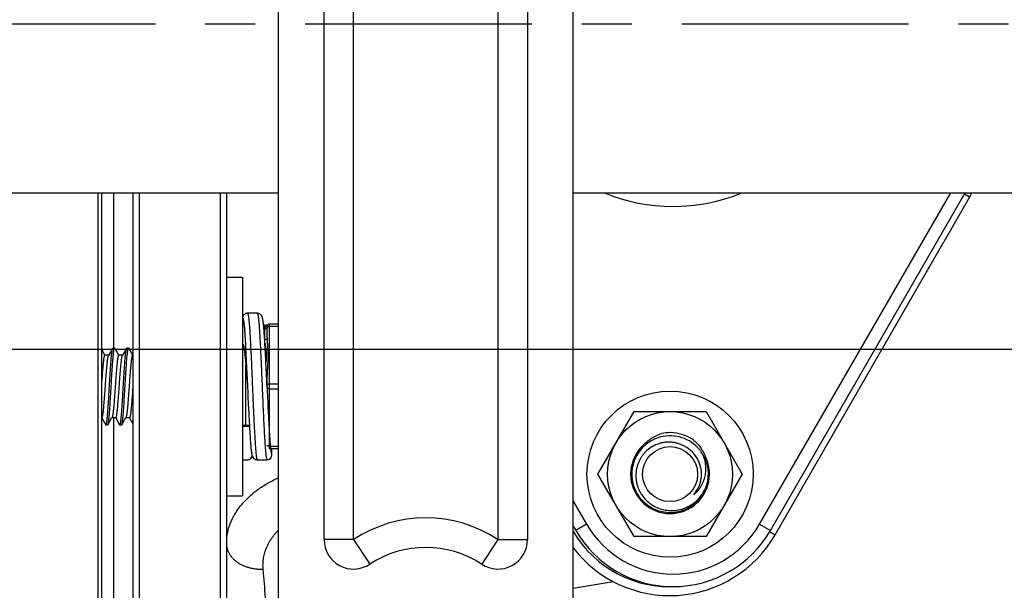
# Model space of a CAD drawing. Units: inches. Extents: x 0.5 to 21.5, y 0.5 to 16.5.
# Drawn here: x 8.2 to 10.2, y 3.5 to 4.7 of the extents above; entities that cross this region are included whole.
import ezdxf

# ---------------------------------------------------------------- set-up
doc = ezdxf.new("R2010")
doc.units = ezdxf.units.IN
doc.header["$LTSCALE"] = 1.21
doc.header["$MEASUREMENT"] = 0
doc.linetypes.add('CENTER', pattern=[0.6, 0.375, -0.075, 0.075, -0.075])
doc.layers.get('0').update_dxf_attribs({"linetype": 'CONTINUOUS'})
doc.layers.add('02___PRT_ALL_AXES', color=7, linetype='CONTINUOUS')
doc.layers.add('DEFAULT_1', color=7, linetype='CENTER')
doc.styles.get("Standard").update_dxf_attribs({"font": 'trium.ttf'})
doc.dimstyles.new('DIMSTYLE_1', dxfattribs={"dimtxt": 0.22, "dimasz": 0.1875, "dimexe": 0.0625, "dimexo": 0.0625, "dimgap": 0.11, "dimtad": 0, "dimtih": 1, "dimtoh": 1, "dimdec": 1, "dimlfac": 2, "dimzin": 0, "dimdsep": 46, "dimtxsty": 'STANDARD', "dimblk": '_FILLED', "dimblk1": '_FILLED', "dimblk2": '_FILLED', "dimcen": 0.09, "dimadec": 0, "dimazin": 0, "dimtp": 0.005, "dimtm": 0.005, "dimtfac": 1, "dimtdec": 1, "dimtofl": 0, "dimtmove": 0, "dimatfit": 3, "dimldrblk": '_FILLED', "dimfxl": 1, "dimtolj": 1, "dimtzin": 0, "dimarcsym": 0})

# ---------------------------------------------------------------- blocks, each defined once
blk = doc.blocks.new('_FILLED')
at = {"color": 0, "linetype": 'BYBLOCK'}
blk.add_solid([(0, 0), (-1, 0.167), (-1, -0.167)], dxfattribs=at)
blk = doc.blocks.new('*D7')
at = {"color": 2, "linetype": 'CONTINUOUS'}
for p, q in [((7.4827, 6.3168), (11.5702, 6.3168)), ((11.5077, 6.3168), (11.5077, 5.7013)), ((11.5077, 4.6458), (11.5077, 5.2613)), ((10.7871, 4.6458), (11.5702, 4.6458))]:
    blk.add_line(p, q, dxfattribs=at)
at = {"color": 2, "linetype": 'CONTINUOUS', "xscale": 0.1875, "yscale": 0.1875, "zscale": 0.1875}
for p, rotation in [((11.5077, 6.3168), 90), ((11.5077, 4.6458), 270)]:
    blk.add_blockref('_FILLED', p, dxfattribs=dict(at, rotation=rotation))
at = {"color": 2, "linetype": 'CONTINUOUS', "insert": (11.5077, 5.5913), "char_height": 0.22, "width": 0.427778, "attachment_point": 2, "line_spacing_factor": 0.9}
blk.add_mtext('3.3', dxfattribs=at)
blk = doc.blocks.new('*D8')
at = {"color": 2, "linetype": 'CONTINUOUS'}
for p, q in [((10.7871, 4.6458), (11.5702, 4.6458)), ((11.5077, 4.6458), (11.5077, 4.3208)), ((11.5077, 3.9958), (11.5077, 4.3208)), ((11.5077, 4.3208), (11.5077, 3.7971)), ((7.5244, 3.9958), (11.5702, 3.9958))]:
    blk.add_line(p, q, dxfattribs=at)
at = {"color": 2, "linetype": 'CONTINUOUS', "xscale": 0.1875, "yscale": 0.1875, "zscale": 0.1875}
for p, rotation in [((11.5077, 4.6458), 90), ((11.5077, 3.9958), 270)]:
    blk.add_blockref('_FILLED', p, dxfattribs=dict(at, rotation=rotation))
at = {"color": 2, "linetype": 'CONTINUOUS', "insert": (11.5077, 3.6871), "char_height": 0.22, "width": 0.427778, "attachment_point": 2, "line_spacing_factor": 0.9}
blk.add_mtext('1.3', dxfattribs=at)
blk = doc.blocks.new('*D10')
at = {"color": 2, "linetype": 'CONTINUOUS'}
for p, q in [((10.7871, 4.6458), (12.2268, 4.6458)), ((12.1643, 4.6458), (12.1643, 3.6335)), ((12.1643, 2.1812), (12.1643, 3.1935)), ((7.8851, 2.1812), (12.2268, 2.1812))]:
    blk.add_line(p, q, dxfattribs=at)
at = {"color": 2, "linetype": 'CONTINUOUS', "xscale": 0.1875, "yscale": 0.1875, "zscale": 0.1875}
for p, rotation in [((12.1643, 4.6458), 90), ((12.1643, 2.1812), 270)]:
    blk.add_blockref('_FILLED', p, dxfattribs=dict(at, rotation=rotation))
at = {"color": 2, "linetype": 'CONTINUOUS', "insert": (12.1643, 3.5235), "char_height": 0.22, "width": 0.427778, "attachment_point": 2, "line_spacing_factor": 0.9}
blk.add_mtext('4.9', dxfattribs=at)

msp = doc.modelspace()

# ---------------------------------------------------------------- linework, layer by layer
at = {"color": 7, "linetype": 'CONTINUOUS'}
for p, q in [((8.7093, 6.1006), (8.7093, 3.191)), ((9.2999, 3.191), (9.2999, 6.1006)), ((8.8012, 3.615), (8.8012, 5.6766)), ((8.8602, 3.615), (8.8602, 5.6766)), ((9.149, 5.6766), (9.149, 3.615)), ((9.208, 5.6766), (9.208, 3.615)), ((5.5999, 4.3083), (8.7093, 4.3083)), ((8.3486, 2.549), (8.3486, 4.3083)), ((8.3561, 2.5565), (8.3561, 4.3083)), ((8.3803, 3.9978), (8.3803, 4.3083)), ((8.4186, 4.3083), (8.4186, 2.5613)), ((8.4309, 4.3083), (8.4309, 2.5488)), ((8.5934, 4.3083), (8.5934, 3.279)), ((8.6061, 4.3083), (8.6061, 3.9468)), ((9.2999, 4.3083), (9.4996, 4.3083)), ((9.4996, 4.3083), (9.4996, 4.3083)), ((9.4996, 4.3083), (10.4894, 4.3083)), ((9.6728, 3.6458), (10.0553, 4.3083)), ((9.6945, 3.6333), (10.0842, 4.3083)), ((10.0929, 4.2998), (10.0414, 4.2105)), ((10.0929, 4.2998), (10.0827, 4.3057)), ((9.7037, 3.6245), (10.0414, 4.2105)), ((8.6673, 4.0676), (8.6479, 4.0676)), ((8.6798, 4.0452), (8.6797, 4.0467)), ((8.68, 4.0435), (8.6798, 4.0452)), ((8.6802, 4.0417), (8.68, 4.0435)), ((8.6804, 4.0398), (8.6802, 4.0417)), ((8.6821, 4.0436), (8.6855, 4.0436)), ((8.6821, 4.0436), (8.6821, 4.016)), ((8.6871, 4.0184), (8.6871, 4.0411)), ((8.7093, 4.0461), (8.6921, 4.0461)), ((8.6921, 3.7961), (8.6921, 4.0461)), ((8.7093, 4.0411), (8.6921, 4.0411)), ((8.6805, 4.0378), (8.6804, 4.0398)), ((8.6807, 4.0357), (8.6805, 4.0378)), ((8.6809, 4.0335), (8.6807, 4.0357)), ((8.6811, 4.0311), (8.6809, 4.0335)), ((8.6813, 4.0286), (8.6811, 4.0311)), ((8.6814, 4.026), (8.6813, 4.0286)), ((8.6816, 4.0232), (8.6814, 4.026)), ((8.6818, 4.0204), (8.6816, 4.0232)), ((8.682, 4.0174), (8.6818, 4.0204)), ((8.6871, 4.0389), (8.6871, 4.0386)), ((8.6397, 4.0033), (8.64, 4.002)), ((8.6822, 4.0143), (8.682, 4.0174)), ((8.6824, 4.011), (8.6822, 4.0143)), ((8.6826, 4.0076), (8.6824, 4.011)), ((8.6828, 4.0041), (8.6826, 4.0076)), ((8.683, 4.0005), (8.6828, 4.0041)), ((8.6833, 3.9948), (8.683, 4.0005)), ((8.3624, 3.984), (8.3561, 3.9948)), ((8.37, 3.9838), (8.3622, 3.9838)), ((8.378, 3.9975), (8.3698, 3.9834)), ((8.378, 3.9975), (8.3784, 3.9978)), ((8.3819, 3.9978), (8.3784, 3.9978)), ((8.3819, 3.9978), (8.3823, 3.9975)), ((8.3902, 3.984), (8.3823, 3.9975)), ((8.3978, 3.9838), (8.39, 3.9838)), ((8.4058, 3.9975), (8.3976, 3.9834)), ((8.4058, 3.9975), (8.4062, 3.9978)), ((8.4097, 3.9978), (8.4062, 3.9978)), ((8.4097, 3.9978), (8.4101, 3.9975)), ((8.418, 3.984), (8.4101, 3.9975)), ((8.4186, 3.9838), (8.4178, 3.9838)), ((8.6405, 3.9992), (8.6381, 3.9992)), ((8.6441, 3.9992), (8.6478, 3.9212)), ((8.6836, 3.9889), (8.6833, 3.9948)), ((8.684, 3.9827), (8.6836, 3.9889)), ((8.6843, 3.9762), (8.684, 3.9827)), ((8.6431, 3.9802), (8.6433, 3.9777)), ((8.6433, 3.9777), (8.6436, 3.9751)), ((8.6436, 3.9751), (8.6438, 3.9724)), ((8.6438, 3.9724), (8.6441, 3.9696)), ((8.6441, 3.9696), (8.6443, 3.9667)), ((8.6443, 3.9667), (8.6446, 3.9637)), ((8.6446, 3.9637), (8.6448, 3.9605)), ((8.6446, 3.843), (8.6446, 3.9635)), ((8.6847, 3.9672), (8.6843, 3.9762)), ((8.6852, 3.9578), (8.6847, 3.9672)), ((8.6448, 3.9605), (8.6451, 3.9573)), ((8.6451, 3.9573), (8.6454, 3.9539)), ((8.6454, 3.9539), (8.6457, 3.9505)), ((8.6457, 3.9505), (8.6459, 3.9469)), ((8.6459, 3.9469), (8.6462, 3.9433)), ((8.6462, 3.9433), (8.6466, 3.9376)), ((8.6859, 3.943), (8.6852, 3.9578)), ((8.6862, 3.9353), (8.6859, 3.943)), ((8.6871, 3.9186), (8.6871, 3.9438)), ((8.6466, 3.9376), (8.6471, 3.9318)), ((8.647, 3.9323), (8.6471, 3.9311)), ((8.6471, 3.9318), (8.6475, 3.9258)), ((8.6471, 3.9311), (8.6473, 3.9286)), ((8.6473, 3.9286), (8.6475, 3.9255)), ((8.6475, 3.9258), (8.6478, 3.9218)), ((8.6475, 3.9255), (8.6476, 3.9247)), ((8.6476, 3.9247), (8.6478, 3.9212)), ((8.6478, 3.9218), (8.6478, 3.9212)), ((8.677, 3.9226), (8.6771, 3.9211)), ((8.6869, 3.9211), (8.6867, 3.9247)), ((8.7093, 3.9261), (8.6921, 3.9261)), ((8.6484, 3.908), (8.6487, 3.9025)), ((8.6869, 3.9211), (8.6869, 3.9201)), ((8.6869, 3.9201), (8.687, 3.9186)), ((8.687, 3.9186), (8.6871, 3.9156)), ((8.6871, 3.9156), (8.6879, 3.8984)), ((8.7093, 3.9161), (8.6921, 3.9161)), ((8.6494, 3.8864), (8.6499, 3.8763)), ((8.6879, 3.8984), (8.6882, 3.8907)), ((8.6499, 3.8763), (8.6503, 3.869)), ((8.6503, 3.869), (8.6506, 3.862)), ((8.3564, 3.8583), (8.3561, 3.8583)), ((8.3562, 3.8582), (8.3641, 3.8447)), ((8.3641, 3.8447), (8.3645, 3.8443)), ((8.3645, 3.8443), (8.368, 3.8443)), ((8.368, 3.8443), (8.3684, 3.8447)), ((8.3684, 3.8447), (8.3766, 3.8588)), ((8.3684, 3.8447), (8.3687, 3.8452)), ((8.3842, 3.8583), (8.3764, 3.8583)), ((8.3803, 2.9729), (8.3803, 3.8583)), ((8.384, 3.8582), (8.3919, 3.8447)), ((8.3919, 3.8447), (8.3923, 3.8443)), ((8.3923, 3.8443), (8.3958, 3.8443)), ((8.3958, 3.8443), (8.3962, 3.8447)), ((8.3962, 3.8447), (8.4044, 3.8588)), ((8.412, 3.8583), (8.4042, 3.8583)), ((8.4118, 3.8582), (8.4186, 3.8465)), ((8.6446, 3.843), (8.6381, 3.843)), ((8.6516, 3.8428), (8.6446, 3.843)), ((8.6506, 3.862), (8.651, 3.8553)), ((8.651, 3.8553), (8.6513, 3.849)), ((8.6513, 3.849), (8.6515, 3.8449)), ((8.6515, 3.8449), (8.6518, 3.8391)), ((8.6517, 3.8411), (8.6381, 3.8411)), ((8.6518, 3.8391), (8.652, 3.8354)), ((8.652, 3.8354), (8.6523, 3.8319)), ((8.6523, 3.8319), (8.6525, 3.8285)), ((8.6525, 3.8285), (8.6527, 3.8252)), ((8.6527, 3.8252), (8.6529, 3.8222)), ((8.6529, 3.8222), (8.6531, 3.8192)), ((8.6531, 3.8192), (8.6532, 3.8164)), ((8.6532, 3.8164), (8.6534, 3.8138)), ((8.6534, 3.8138), (8.6536, 3.8113)), ((8.6536, 3.8113), (8.6538, 3.8089)), ((8.6538, 3.8089), (8.654, 3.8066)), ((8.654, 3.8066), (8.6542, 3.8045)), ((8.6542, 3.8045), (8.6543, 3.8025)), ((9.4414, 3.802), (9.4399, 3.8036)), ((8.6543, 3.8025), (8.6545, 3.8007)), ((8.6545, 3.8007), (8.6547, 3.7989)), ((8.6547, 3.7989), (8.6548, 3.7972)), ((8.6548, 3.7972), (8.655, 3.7957)), ((8.6832, 3.7996), (8.6833, 3.7981)), ((8.6842, 3.7875), (8.6844, 3.786)), ((8.6846, 3.7841), (8.6847, 3.783)), ((8.7093, 3.8011), (8.6921, 3.8011)), ((8.7093, 3.7961), (8.6921, 3.7961)), ((8.6942, 3.7944), (8.6943, 3.7933)), ((8.6943, 3.7933), (8.6945, 3.7923)), ((8.6945, 3.7923), (8.6946, 3.7914)), ((8.6946, 3.7914), (8.6947, 3.7906)), ((8.6966, 3.7843), (8.6966, 3.7961)), ((8.6381, 3.7746), (8.6479, 3.7746)), ((8.6673, 3.7746), (8.6868, 3.7746)), ((8.6847, 3.783), (8.6848, 3.7821)), ((8.6848, 3.7821), (8.685, 3.7812)), ((8.685, 3.7812), (8.6851, 3.7805)), ((8.6061, 3.7492), (8.6061, 3.2872)), ((9.2999, 3.6917), (9.3264, 3.6458)), ((9.3264, 3.6458), (9.3047, 3.6333)), ((9.6728, 3.6458), (9.6945, 3.6333)), ((9.2999, 3.6417), (9.3047, 3.6333)), ((9.6929, 3.6308), (9.7037, 3.6245)), ((8.8602, 3.615), (8.8012, 3.615)), ((8.8602, 3.615), (8.8927, 3.5657)), ((9.149, 3.615), (9.1165, 3.5657)), ((9.149, 3.615), (9.208, 3.615)), ((9.2999, 3.518), (9.3794, 3.531))]:
    msp.add_line(p, q, dxfattribs=at)
for points in [[(8.6479, 4.0676), (8.6476, 4.0676), (8.6467, 4.0675), (8.6457, 4.0674), (8.6448, 4.0671), (8.6439, 4.0668), (8.643, 4.0664), (8.6422, 4.0659), (8.6415, 4.0653), (8.6409, 4.0648), (8.6403, 4.0642), (8.6398, 4.0636), (8.6394, 4.063), (8.6391, 4.0625), (8.6388, 4.062), (8.6385, 4.0615), (8.6383, 4.0611), (8.6381, 4.0607), (8.6381, 4.0606)], [(8.6797, 4.0467), (8.6796, 4.0475), (8.6795, 4.0482), (8.6794, 4.0489), (8.6793, 4.0496), (8.6793, 4.0502), (8.6792, 4.0508), (8.6791, 4.0515), (8.679, 4.052), (8.6789, 4.0526), (8.6788, 4.0532), (8.6788, 4.0537), (8.6787, 4.0542), (8.6786, 4.0547), (8.6785, 4.0552), (8.6784, 4.0556), (8.6783, 4.0561), (8.6783, 4.0565), (8.6782, 4.0569), (8.6781, 4.0574), (8.678, 4.0578), (8.6779, 4.0582), (8.6778, 4.0586), (8.6777, 4.059), (8.6775, 4.0594), (8.6774, 4.0598), (8.6773, 4.0602), (8.6771, 4.0606), (8.6769, 4.061), (8.6767, 4.0615), (8.6765, 4.0619), (8.6762, 4.0624), (8.6758, 4.063), (8.6754, 4.0635), (8.675, 4.0641), (8.6744, 4.0647), (8.6738, 4.0653), (8.673, 4.0658), (8.6722, 4.0663), (8.6714, 4.0667), (8.6705, 4.0671), (8.6695, 4.0673), (8.6686, 4.0675), (8.6676, 4.0676), (8.6673, 4.0676)], [(8.6395, 4.0029), (8.6395, 4.0029), (8.6396, 4.0028), (8.6396, 4.0027), (8.6397, 4.0026), (8.6397, 4.0024), (8.6398, 4.0022), (8.6399, 4.0019), (8.6399, 4.0017), (8.64, 4.0013), (8.6401, 4.001), (8.6402, 4.0006), (8.6403, 4.0001), (8.6404, 3.9997), (8.6405, 3.9992), (8.6406, 3.9987), (8.6407, 3.9981), (8.6408, 3.9975), (8.6409, 3.9969), (8.6411, 3.9962), (8.6412, 3.9955), (8.6413, 3.9948), (8.6414, 3.9941), (8.6415, 3.9933), (8.6416, 3.9925), (8.6417, 3.9916), (8.6418, 3.9907), (8.642, 3.9898), (8.6421, 3.9889), (8.6422, 3.9879), (8.6423, 3.9869), (8.6424, 3.9858), (8.6426, 3.9848), (8.6427, 3.9837), (8.6428, 3.9825), (8.6429, 3.9814), (8.6431, 3.9802)], [(8.6867, 3.9247), (8.6866, 3.9274), (8.6864, 3.93), (8.6862, 3.9353)], [(8.6478, 3.9212), (8.6479, 3.9194), (8.6481, 3.9165), (8.6482, 3.9137), (8.6484, 3.908)], [(8.6487, 3.9025), (8.6488, 3.8997), (8.6494, 3.8864)], [(8.6882, 3.8907), (8.6885, 3.8848), (8.6888, 3.8789), (8.6891, 3.8733), (8.6893, 3.868), (8.6896, 3.863), (8.6898, 3.8583), (8.69, 3.8538), (8.6903, 3.8497), (8.6905, 3.8458), (8.6907, 3.8422)], [(8.6907, 3.8422), (8.6909, 3.8387), (8.691, 3.8355), (8.6912, 3.8325), (8.6914, 3.8297), (8.6916, 3.827), (8.6917, 3.8245), (8.6919, 3.8221), (8.692, 3.8199), (8.6922, 3.8178), (8.6923, 3.8159), (8.6924, 3.814), (8.6926, 3.8123), (8.6927, 3.8107), (8.6928, 3.8091), (8.6929, 3.8077), (8.693, 3.8063), (8.6931, 3.8051), (8.6932, 3.8039), (8.6933, 3.8027), (8.6934, 3.8017), (8.6935, 3.8006), (8.6936, 3.7997), (8.6937, 3.7988), (8.6938, 3.798), (8.694, 3.7964)], [(8.655, 3.7957), (8.6551, 3.7949), (8.6552, 3.7935)], [(8.6552, 3.7935), (8.6553, 3.7929), (8.6554, 3.7922), (8.6555, 3.7916), (8.6556, 3.791), (8.6557, 3.7904), (8.6557, 3.7898), (8.6558, 3.7893), (8.6559, 3.7888), (8.656, 3.7882), (8.6561, 3.7877), (8.6561, 3.7873), (8.6562, 3.7868), (8.6563, 3.7864), (8.6564, 3.7859), (8.6565, 3.7855), (8.6566, 3.7851), (8.6567, 3.7847), (8.6568, 3.7843), (8.6569, 3.7839), (8.657, 3.7835)], [(8.6833, 3.7981), (8.6834, 3.7968), (8.6835, 3.7955), (8.6836, 3.7943), (8.6837, 3.7931), (8.6838, 3.792), (8.6839, 3.791), (8.684, 3.7901), (8.684, 3.7891), (8.6842, 3.7875)], [(8.6844, 3.786), (8.6844, 3.7854), (8.6846, 3.7841)], [(8.694, 3.7964), (8.694, 3.7957), (8.6942, 3.7944)], [(8.6947, 3.7906), (8.6948, 3.7902), (8.6948, 3.7899), (8.6949, 3.7895), (8.6949, 3.7892), (8.695, 3.789), (8.695, 3.7887), (8.6951, 3.7884), (8.6951, 3.7882), (8.6952, 3.7879), (8.6952, 3.7877), (8.6953, 3.7875), (8.6953, 3.7873), (8.6953, 3.7872), (8.6954, 3.787), (8.6954, 3.7868), (8.6955, 3.7867), (8.6955, 3.7865), (8.6955, 3.7864), (8.6956, 3.7863), (8.6956, 3.7861), (8.6956, 3.786), (8.6957, 3.7859), (8.6957, 3.7858), (8.6957, 3.7857), (8.6957, 3.7856), (8.6958, 3.7856), (8.6958, 3.7855), (8.6958, 3.7854), (8.6959, 3.7853), (8.6959, 3.7853), (8.6959, 3.7852), (8.6959, 3.7851), (8.696, 3.7851), (8.696, 3.785), (8.696, 3.785), (8.696, 3.7849), (8.696, 3.7849), (8.6961, 3.7848), (8.6961, 3.7848), (8.6961, 3.7848), (8.6961, 3.7847), (8.6961, 3.7847), (8.6962, 3.7847), (8.6962, 3.7847), (8.6962, 3.7846), (8.6962, 3.7846), (8.6962, 3.7846), (8.6962, 3.7846), (8.6963, 3.7845), (8.6963, 3.7845), (8.6963, 3.7845), (8.6963, 3.7845), (8.6963, 3.7845), (8.6963, 3.7845), (8.6963, 3.7844), (8.6964, 3.7844), (8.6964, 3.7844), (8.6964, 3.7844), (8.6964, 3.7844), (8.6964, 3.7844), (8.6964, 3.7844), (8.6964, 3.7844), (8.6964, 3.7844), (8.6965, 3.7844), (8.6965, 3.7844), (8.6965, 3.7844), (8.6965, 3.7844), (8.6965, 3.7844), (8.6965, 3.7844), (8.6965, 3.7844), (8.6965, 3.7843), (8.6965, 3.7843), (8.6965, 3.7843), (8.6965, 3.7843), (8.6965, 3.7843), (8.6966, 3.7843), (8.6966, 3.7843), (8.6966, 3.7843), (8.6966, 3.7843), (8.6966, 3.7843), (8.6966, 3.7843), (8.6966, 3.7843), (8.6966, 3.7843)], [(8.6479, 3.7746), (8.6481, 3.7746), (8.6491, 3.7747), (8.65, 3.7748), (8.651, 3.7751), (8.6519, 3.7754), (8.6527, 3.7759), (8.6535, 3.7764), (8.6543, 3.7769), (8.6549, 3.7775), (8.6555, 3.7781), (8.6559, 3.7786), (8.6564, 3.7792), (8.6567, 3.7797), (8.657, 3.7802), (8.6572, 3.7807), (8.6574, 3.7812), (8.6576, 3.7816), (8.6576, 3.7816)], [(8.657, 3.7835), (8.6571, 3.7831), (8.6572, 3.7827), (8.6573, 3.7823), (8.6575, 3.7819), (8.6576, 3.7815), (8.6578, 3.7811), (8.658, 3.7807), (8.6583, 3.7802), (8.6585, 3.7797), (8.6589, 3.7791), (8.6593, 3.7786), (8.6598, 3.778), (8.6603, 3.7774), (8.661, 3.7769), (8.6617, 3.7763), (8.6625, 3.7758), (8.6634, 3.7754), (8.6643, 3.7751), (8.6652, 3.7748), (8.6662, 3.7747), (8.6671, 3.7746), (8.6673, 3.7746)], [(8.6851, 3.7805), (8.6851, 3.7801), (8.6852, 3.7798), (8.6852, 3.7795), (8.6853, 3.7792), (8.6853, 3.7789), (8.6854, 3.7786), (8.6854, 3.7784), (8.6855, 3.7782), (8.6855, 3.7779), (8.6855, 3.7777), (8.6856, 3.7775), (8.6856, 3.7774), (8.6857, 3.7772), (8.6857, 3.777), (8.6857, 3.7769), (8.6858, 3.7767), (8.6858, 3.7766), (8.6858, 3.7765), (8.6859, 3.7764), (8.6859, 3.7762), (8.6859, 3.7761), (8.686, 3.776), (8.686, 3.7759), (8.686, 3.7758), (8.6861, 3.7758), (8.6861, 3.7757), (8.6861, 3.7756), (8.6861, 3.7755), (8.6862, 3.7755), (8.6862, 3.7754), (8.6862, 3.7753), (8.6862, 3.7753), (8.6863, 3.7752), (8.6863, 3.7752), (8.6863, 3.7751), (8.6863, 3.7751), (8.6863, 3.7751), (8.6864, 3.775), (8.6864, 3.775), (8.6864, 3.775), (8.6864, 3.7749), (8.6864, 3.7749), (8.6865, 3.7749), (8.6865, 3.7748), (8.6865, 3.7748), (8.6865, 3.7748), (8.6865, 3.7748), (8.6865, 3.7748), (8.6865, 3.7747), (8.6866, 3.7747), (8.6866, 3.7747), (8.6866, 3.7747), (8.6866, 3.7747), (8.6866, 3.7747), (8.6866, 3.7747), (8.6866, 3.7747), (8.6867, 3.7747), (8.6867, 3.7746), (8.6867, 3.7746), (8.6867, 3.7746), (8.6867, 3.7746), (8.6867, 3.7746), (8.6867, 3.7746), (8.6867, 3.7746), (8.6867, 3.7746), (8.6867, 3.7746), (8.6868, 3.7746), (8.6868, 3.7746), (8.6868, 3.7746), (8.6868, 3.7746), (8.6868, 3.7746), (8.6868, 3.7746), (8.6868, 3.7746), (8.6868, 3.7746), (8.6868, 3.7746), (8.6868, 3.7746), (8.6868, 3.7746), (8.6868, 3.7746)]]:
    msp.add_lwpolyline(points, dxfattribs=at)
msp.add_circle((9.4936, 3.7458), 0.055, dxfattribs=at)
for centre, radius, start, end in [((9.4996, 4.6458), 0.3645, 247.8629, 292.1371), ((9.4923, 4.6458), 0.6931, 330.0513, 330.8613), ((8.6821, 4.0386), 0.005, 90, 114.3471), ((8.6855, 4.0486), 0.005, 270, 311.2743), ((8.6826, 4.0411), 0.00452, 328.3883, 351.9728), ((8.6921, 4.0411), 0.005, 90, 180), ((8.6827, 4.0411), 0.00442, 351.9758, 359.9623), ((9.4936, 3.7458), 0.083, 89.2985, 101.8011), ((9.4936, 3.7458), 0.083, 89.0062, 89.2291), ((9.4936, 3.7458), 0.083, 57.3766, 89.0058), ((9.4936, 3.7458), 0.0789, 132.8789, 25.725), ((9.4936, 3.7458), 0.0767, 39.3813, 169.4057), ((9.4937, 3.746), 0.0828, 56.802, 57.3778), ((9.4878, 3.7507), 0.0824, 51.359, 51.5377), ((9.4937, 3.746), 0.0828, 55.7279, 56.8017), ((8.6868, 3.7843), 0.00976, 269.9714, 359.9677), ((9.4936, 3.7458), 0.0628, 318.9874, 64.3223), ((9.4936, 3.7458), 0.0768, 37.467, 39.3881), ((9.4938, 3.746), 0.0765, 35.6125, 37.4671), ((9.4936, 3.7458), 0.0767, 350.2879, 35.6116), ((8.6478, 3.7843), 0.00976, 270.1673, 347.451), ((9.4936, 3.7458), 0.0767, 171.2508, 216.5565), ((9.4935, 3.7458), 0.0766, 169.4018, 171.2501), ((9.4936, 3.7458), 0.0767, 220.3261, 349.8284), ((9.4939, 3.7457), 0.0765, 350.2888, 352.2215), ((9.4941, 3.7496), 0.0768, 352.0012, 355.1069), ((9.4935, 3.7457), 0.0766, 216.557, 218.4181), ((9.4936, 3.7458), 0.0768, 218.4181, 220.3291), ((9.0046, 3.3958), 0.2625, 56.6314, 123.3686), ((9.4996, 3.7458), 0.2, 210, 330), ((9.4936, 3.7458), 0.2253, 210.6964, 273.6687), ((9.4996, 3.7458), 0.225, 210, 330), ((8.8602, 3.615), 0.0591, 180, 303.3686), ((9.149, 3.615), 0.0591, 236.6314, 360), ((9.0046, 3.3958), 0.2034, 56.6314, 123.3686)]:
    msp.add_arc(centre, radius, start, end, dxfattribs=at)
msp.add_ellipse((9.4932, 3.7458), major_axis=(0.243, 0), ratio=0.999998, start_param=-2.49029, end_param=-0.522682, dxfattribs=at)
for points, knots in [([(8.6479, 4.0676), (8.6479, 4.0676), (8.6479, 4.0676), (8.648, 4.0675), (8.6481, 4.0675), (8.6482, 4.0674), (8.6483, 4.0672), (8.6485, 4.0669), (8.6486, 4.0665), (8.6488, 4.066), (8.6489, 4.0654), (8.6491, 4.0647), (8.6492, 4.064), (8.6494, 4.0632), (8.6495, 4.0622), (8.6498, 4.0609), (8.65, 4.0589), (8.6503, 4.0563), (8.6506, 4.0534), (8.6509, 4.0502), (8.6512, 4.0466), (8.6516, 4.0413), (8.6522, 4.0339), (8.6528, 4.0243), (8.6534, 4.0137), (8.654, 4.0022), (8.6546, 3.9899), (8.6552, 3.9769), (8.6558, 3.9634), (8.6564, 3.9495), (8.657, 3.9353), (8.6576, 3.921), (8.6582, 3.9067), (8.6588, 3.8925), (8.6594, 3.8786), (8.66, 3.8651), (8.6606, 3.8522), (8.6612, 3.8399), (8.6619, 3.8284), (8.6625, 3.8178), (8.6631, 3.8082), (8.6636, 3.8008), (8.664, 3.7955), (8.6643, 3.792), (8.6646, 3.7887), (8.6649, 3.7858), (8.6652, 3.7832), (8.6655, 3.7813), (8.6657, 3.7799), (8.6658, 3.779), (8.666, 3.7782), (8.6661, 3.7774), (8.6663, 3.7768), (8.6664, 3.7762), (8.6666, 3.7757), (8.6667, 3.7753), (8.6669, 3.775), (8.667, 3.7748), (8.6671, 3.7747), (8.6672, 3.7746), (8.6673, 3.7746), (8.6673, 3.7746), (8.6674, 3.7746)], [0, 0, 0, 0, 0.000262, 0.000544, 0.000864, 0.001233, 0.002146, 0.003317, 0.004762, 0.006488, 0.008498, 0.010796, 0.013381, 0.016254, 0.019413, 0.022858, 0.030597, 0.039457, 0.049418, 0.060458, 0.072552, 0.08567, 0.114858, 0.147743, 0.184011, 0.223317, 0.265281, 0.309502, 0.355555, 0.402996, 0.45137, 0.500212, 0.549052, 0.59742, 0.644851, 0.690886, 0.73508, 0.777011, 0.816277, 0.852503, 0.885345, 0.914489, 0.927588, 0.939662, 0.950683, 0.960626, 0.96947, 0.977194, 0.980632, 0.983785, 0.986651, 0.989231, 0.991523, 0.993529, 0.995251, 0.996692, 0.99786, 0.998769, 0.999137, 0.999457, 0.999739, 1, 1, 1, 1]), ([(8.6673, 4.0676), (8.6674, 4.0676), (8.6674, 4.0676), (8.6675, 4.0675), (8.6676, 4.0675), (8.6677, 4.0674), (8.6678, 4.0672), (8.668, 4.0669), (8.6681, 4.0665), (8.6683, 4.066), (8.6684, 4.0654), (8.6686, 4.0648), (8.6687, 4.064), (8.6689, 4.0632), (8.669, 4.0623), (8.6692, 4.061), (8.6695, 4.059), (8.6698, 4.0565), (8.6701, 4.0536), (8.6704, 4.0504), (8.6707, 4.0469), (8.6711, 4.0417), (8.6716, 4.0344), (8.6722, 4.0249), (8.6728, 4.0144), (8.6734, 4.003), (8.674, 3.9909), (8.6746, 3.978), (8.6752, 3.9647), (8.6758, 3.9509), (8.6764, 3.9368), (8.6768, 3.9274), (8.677, 3.9226)], [0, 0, 0, 0, 0.000525, 0.001091, 0.001731, 0.002468, 0.004288, 0.006623, 0.009502, 0.012941, 0.016948, 0.021527, 0.02668, 0.032405, 0.038701, 0.045566, 0.060993, 0.078656, 0.098516, 0.120531, 0.144649, 0.170816, 0.229047, 0.294679, 0.367092, 0.445606, 0.529475, 0.617905, 0.710059, 0.805064, 0.902017, 1, 1, 1, 1]), ([(8.6381, 4.0578), (8.6381, 4.0578), (8.6382, 4.0578), (8.6383, 4.0578), (8.6384, 4.0577), (8.6385, 4.0576), (8.6386, 4.0574), (8.6387, 4.0572), (8.6389, 4.0568), (8.6391, 4.0563), (8.6392, 4.0556), (8.6394, 4.0548), (8.6396, 4.0539), (8.6398, 4.0528), (8.64, 4.0517), (8.6402, 4.0504), (8.6404, 4.0484), (8.6407, 4.0457), (8.6411, 4.0421), (8.6415, 4.0381), (8.6419, 4.0337), (8.6422, 4.0288), (8.6427, 4.0216), (8.6434, 4.0117), (8.6438, 4.0035), (8.6441, 3.9992)], [0, 0, 0, 0, 0.001598, 0.003357, 0.005404, 0.007817, 0.010646, 0.013921, 0.021873, 0.031763, 0.043628, 0.057487, 0.073344, 0.091192, 0.111025, 0.13283, 0.156594, 0.209915, 0.270813, 0.339085, 0.414486, 0.496756, 0.585597, 0.781706, 1, 1, 1, 1]), ([(8.6855, 4.0436), (8.6855, 4.0436), (8.6855, 4.0436), (8.6855, 4.0436), (8.6855, 4.0436), (8.6855, 4.0436), (8.6855, 4.0436), (8.6854, 4.0435), (8.6854, 4.0435), (8.6854, 4.0435), (8.6853, 4.0435), (8.6853, 4.0434), (8.6852, 4.0433), (8.6851, 4.0432), (8.685, 4.0431), (8.6849, 4.043), (8.6847, 4.0428), (8.6844, 4.0426), (8.6841, 4.0422), (8.6838, 4.0418), (8.6835, 4.0413), (8.6832, 4.0407), (8.6829, 4.0402), (8.6825, 4.0393), (8.6822, 4.038), (8.6821, 4.0369), (8.6821, 4.0364)], [0, 0, 0, 0, 0.000339, 0.000761, 0.001352, 0.003035, 0.005384, 0.008395, 0.012063, 0.016382, 0.021343, 0.033141, 0.047371, 0.063937, 0.082731, 0.10364, 0.126558, 0.177985, 0.236211, 0.300553, 0.370465, 0.445548, 0.525545, 0.610343, 0.794445, 1, 1, 1, 1]), ([(8.6921, 4.0411), (8.6918, 4.0411), (8.6912, 4.0411), (8.6904, 4.0409), (8.6895, 4.0408), (8.6888, 4.0405), (8.6882, 4.0402), (8.6877, 4.0398), (8.6873, 4.0394), (8.6872, 4.0391), (8.6871, 4.0389)], [0, 0, 0, 0, 0.156273, 0.30945, 0.455125, 0.590221, 0.712516, 0.820927, 0.915864, 1, 1, 1, 1]), ([(8.6864, 4.0387), (8.6862, 4.0384), (8.6858, 4.0379), (8.6852, 4.0373), (8.6844, 4.0369), (8.6834, 4.0365), (8.6825, 4.0364), (8.6821, 4.0364)], [0, 0, 0, 0, 0.244785, 0.368867, 0.493948, 0.746336, 1, 1, 1, 1]), ([(8.6381, 4.006), (8.6381, 4.006), (8.6382, 4.006), (8.6383, 4.0059), (8.6385, 4.0058), (8.6387, 4.0056), (8.6389, 4.0053), (8.6391, 4.0049), (8.6393, 4.0044), (8.6395, 4.0039), (8.6396, 4.0035), (8.6397, 4.0033)], [0, 0, 0, 0, 0.030383, 0.062129, 0.13408, 0.222889, 0.332128, 0.463657, 0.618486, 0.797182, 1, 1, 1, 1]), ([(8.64, 4.002), (8.6402, 4.0014), (8.6405, 3.9999), (8.6409, 3.9975), (8.6413, 3.9947), (8.6418, 3.9916), (8.6422, 3.9881), (8.6426, 3.9842), (8.6431, 3.9801), (8.6437, 3.974), (8.6444, 3.9657), (8.6453, 3.9552), (8.6462, 3.9439), (8.6467, 3.9363), (8.647, 3.9323)], [0, 0, 0, 0, 0.029305, 0.064145, 0.104375, 0.149822, 0.200268, 0.255477, 0.315178, 0.379081, 0.518209, 0.670114, 0.831782, 1, 1, 1, 1]), ([(8.6871, 4.0184), (8.6871, 4.0181), (8.687, 4.0176), (8.6867, 4.0169), (8.6863, 4.0162), (8.6854, 4.0155), (8.6843, 4.0149), (8.6831, 4.0146), (8.6824, 4.0146), (8.6821, 4.0146)], [0, 0, 0, 0, 0.107994, 0.219232, 0.335404, 0.457741, 0.72022, 0.85928, 1, 1, 1, 1]), ([(8.6826, 4.0079), (8.6828, 4.0065), (8.6832, 4.0036), (8.6839, 3.9992), (8.6846, 3.9947), (8.6852, 3.9899), (8.6855, 3.985), (8.6855, 3.9799), (8.6852, 3.9747), (8.6848, 3.9713), (8.6846, 3.9695)], [0, 0, 0, 0, 0.110103, 0.225157, 0.344712, 0.46839, 0.59593, 0.727175, 0.861959, 1, 1, 1, 1]), ([(8.6871, 4.0184), (8.6871, 4.017), (8.6872, 4.0142), (8.6874, 4.0085), (8.688, 4.0011), (8.6885, 3.9937), (8.6887, 3.9876), (8.6888, 3.9829), (8.6887, 3.9782), (8.6886, 3.9734), (8.6883, 3.9686), (8.6879, 3.9621), (8.6874, 3.9555), (8.6872, 3.9488), (8.6871, 3.9455), (8.6871, 3.9438)], [0, 0, 0, 0, 0.055966, 0.113023, 0.230152, 0.350907, 0.412528, 0.474936, 0.538116, 0.602047, 0.666707, 0.732067, 0.864777, 0.932083, 1, 1, 1, 1]), ([(8.3622, 3.9838), (8.3622, 3.9838), (8.3621, 3.9838), (8.362, 3.9838), (8.3619, 3.9837), (8.3618, 3.9836), (8.3616, 3.9833), (8.3614, 3.9829), (8.3612, 3.9824), (8.361, 3.9817), (8.3608, 3.981), (8.3607, 3.9801), (8.3605, 3.9792), (8.3602, 3.9777), (8.3599, 3.9755), (8.3595, 3.9727), (8.3591, 3.9695), (8.3587, 3.9659), (8.3584, 3.962), (8.358, 3.9577), (8.3575, 3.9516), (8.3568, 3.9434), (8.3563, 3.9368), (8.3561, 3.9333)], [0, 0, 0, 0, 0.001875, 0.003915, 0.006248, 0.00896, 0.015716, 0.02443, 0.035203, 0.048078, 0.06306, 0.08014, 0.099302, 0.120524, 0.169022, 0.225297, 0.288973, 0.359593, 0.436646, 0.519585, 0.607792, 0.797427, 1, 1, 1, 1]), ([(8.3564, 3.8583), (8.3565, 3.8583), (8.3565, 3.8583), (8.3566, 3.8584), (8.3567, 3.8585), (8.3569, 3.8587), (8.3571, 3.859), (8.3573, 3.8595), (8.3575, 3.8601), (8.3577, 3.8609), (8.3579, 3.8618), (8.3581, 3.8628), (8.3583, 3.864), (8.3586, 3.8657), (8.359, 3.8683), (8.3594, 3.8717), (8.3599, 3.8771), (8.3606, 3.8847), (8.3615, 3.8948), (8.3623, 3.9058), (8.3631, 3.9173), (8.3639, 3.929), (8.3647, 3.9404), (8.3654, 3.9495), (8.366, 3.9564), (8.3664, 3.9611), (8.3668, 3.9655), (8.3673, 3.9694), (8.3677, 3.973), (8.3681, 3.976), (8.3685, 3.9786), (8.3688, 3.9804), (8.3691, 3.9816), (8.3693, 3.9823), (8.3695, 3.9829), (8.3697, 3.9832), (8.3698, 3.9834)], [0, 0, 0, 0, 0.000838, 0.001763, 0.002842, 0.004115, 0.007335, 0.011532, 0.016747, 0.022994, 0.03027, 0.038567, 0.047876, 0.058181, 0.081689, 0.108899, 0.139583, 0.210275, 0.291299, 0.379799, 0.472646, 0.566557, 0.658224, 0.744407, 0.784479, 0.822062, 0.856822, 0.888458, 0.916697, 0.941293, 0.962048, 0.978794, 0.985635, 0.991444, 0.996225, 1, 1, 1, 1]), ([(8.3645, 3.8443), (8.3645, 3.8443), (8.3646, 3.8444), (8.3647, 3.8444), (8.3648, 3.8445), (8.3649, 3.8447), (8.365, 3.8449), (8.3652, 3.8452), (8.3654, 3.8458), (8.3656, 3.8465), (8.3658, 3.8475), (8.366, 3.8486), (8.3662, 3.8499), (8.3664, 3.8513), (8.3666, 3.8529), (8.3668, 3.8546), (8.3671, 3.8573), (8.3675, 3.8609), (8.3679, 3.8656), (8.3683, 3.8709), (8.3687, 3.8766), (8.3691, 3.8827), (8.3697, 3.8915), (8.3704, 3.9031), (8.3712, 3.9173), (8.3721, 3.9317), (8.3729, 3.9457), (8.3736, 3.9569), (8.3742, 3.9653), (8.3746, 3.971), (8.375, 3.9763), (8.3754, 3.9811), (8.3758, 3.9853), (8.3762, 3.989), (8.3766, 3.9916), (8.3769, 3.9935), (8.3771, 3.9946), (8.3773, 3.9955), (8.3775, 3.9963), (8.3777, 3.997), (8.3779, 3.9973), (8.378, 3.9975)], [0, 0, 0, 0, 0.000697, 0.001499, 0.002479, 0.003677, 0.005113, 0.0068, 0.010949, 0.016156, 0.022426, 0.029752, 0.038124, 0.047529, 0.057949, 0.069362, 0.081741, 0.109296, 0.140375, 0.1747, 0.211967, 0.25184, 0.293964, 0.383428, 0.47715, 0.571763, 0.663869, 0.750161, 0.79015, 0.827545, 0.862016, 0.893252, 0.920979, 0.944952, 0.964966, 0.973438, 0.980861, 0.987228, 0.992535, 0.996786, 1, 1, 1, 1]), ([(8.3687, 3.8452), (8.3687, 3.8454), (8.3689, 3.8459), (8.3691, 3.8466), (8.3693, 3.8476), (8.3696, 3.8492), (8.3699, 3.8515), (8.3703, 3.8548), (8.3708, 3.8587), (8.3712, 3.8631), (8.3716, 3.868), (8.372, 3.8734), (8.3724, 3.8792), (8.373, 3.8876), (8.3736, 3.8987), (8.3745, 3.9126), (8.3753, 3.9268), (8.3761, 3.9407), (8.3769, 3.954), (8.3776, 3.9644), (8.3782, 3.9721), (8.3786, 3.9772), (8.379, 3.9818), (8.3794, 3.9859), (8.3797, 3.9889), (8.38, 3.9911), (8.3802, 3.9925), (8.3804, 3.9937), (8.3806, 3.9948), (8.3808, 3.9957), (8.381, 3.9964), (8.3812, 3.997), (8.3814, 3.9973), (8.3815, 3.9975), (8.3816, 3.9976), (8.3817, 3.9978), (8.3818, 3.9978), (8.3819, 3.9978), (8.3819, 3.9978)], [0, 0, 0, 0, 0.00424, 0.009509, 0.015808, 0.023133, 0.040811, 0.062422, 0.087786, 0.116695, 0.148898, 0.184122, 0.222059, 0.262383, 0.348767, 0.440277, 0.533735, 0.625893, 0.713548, 0.793659, 0.830003, 0.863449, 0.893703, 0.920512, 0.943644, 0.953771, 0.962913, 0.97105, 0.978167, 0.984258, 0.98932, 0.993358, 0.995, 0.996398, 0.997566, 0.998525, 0.999313, 1, 1, 1, 1]), ([(8.39, 3.9838), (8.3899, 3.9838), (8.3899, 3.9838), (8.3898, 3.9838), (8.3897, 3.9837), (8.3895, 3.9835), (8.3893, 3.9832), (8.3891, 3.9827), (8.3889, 3.9821), (8.3887, 3.9813), (8.3885, 3.9804), (8.3883, 3.9794), (8.3881, 3.9782), (8.3878, 3.9764), (8.3874, 3.9739), (8.387, 3.9705), (8.3865, 3.9651), (8.3858, 3.9575), (8.3849, 3.9474), (8.3841, 3.9364), (8.3833, 3.9249), (8.3825, 3.9132), (8.3817, 3.9018), (8.381, 3.8926), (8.3804, 3.8858), (8.38, 3.8811), (8.3796, 3.8767), (8.3791, 3.8727), (8.3787, 3.8692), (8.3783, 3.8661), (8.3779, 3.8636), (8.3776, 3.8617), (8.3773, 3.8605), (8.3771, 3.8598), (8.3769, 3.8593), (8.3767, 3.8589), (8.3766, 3.8588)], [0, 0, 0, 0, 0.000838, 0.001763, 0.002842, 0.004115, 0.007335, 0.011531, 0.016746, 0.022993, 0.030268, 0.038566, 0.047875, 0.05818, 0.081689, 0.1089, 0.139585, 0.210276, 0.291298, 0.379794, 0.472636, 0.566548, 0.658221, 0.744408, 0.78448, 0.822063, 0.856824, 0.88846, 0.916697, 0.941292, 0.962047, 0.978793, 0.985634, 0.991444, 0.996224, 1, 1, 1, 1]), ([(8.3842, 3.8583), (8.3843, 3.8583), (8.3843, 3.8583), (8.3844, 3.8584), (8.3845, 3.8585), (8.3847, 3.8587), (8.3849, 3.859), (8.3851, 3.8595), (8.3853, 3.8601), (8.3855, 3.8609), (8.3857, 3.8618), (8.3859, 3.8628), (8.3861, 3.864), (8.3864, 3.8657), (8.3868, 3.8683), (8.3872, 3.8717), (8.3877, 3.8771), (8.3884, 3.8847), (8.3893, 3.8948), (8.3901, 3.9058), (8.3909, 3.9173), (8.3917, 3.929), (8.3925, 3.9404), (8.3932, 3.9495), (8.3938, 3.9564), (8.3942, 3.9611), (8.3946, 3.9655), (8.3951, 3.9694), (8.3955, 3.973), (8.3959, 3.976), (8.3963, 3.9786), (8.3966, 3.9804), (8.3969, 3.9816), (8.3971, 3.9823), (8.3973, 3.9829), (8.3975, 3.9832), (8.3976, 3.9834)], [0, 0, 0, 0, 0.000838, 0.001763, 0.002842, 0.004115, 0.007335, 0.011531, 0.016746, 0.022993, 0.030268, 0.038566, 0.047875, 0.05818, 0.081689, 0.1089, 0.139584, 0.210276, 0.291297, 0.379794, 0.472637, 0.566549, 0.658221, 0.744408, 0.784481, 0.822064, 0.856825, 0.88846, 0.916697, 0.941293, 0.962047, 0.978794, 0.985634, 0.991444, 0.996225, 1, 1, 1, 1]), ([(8.3923, 3.8443), (8.3923, 3.8443), (8.3924, 3.8444), (8.3925, 3.8444), (8.3926, 3.8445), (8.3927, 3.8447), (8.3928, 3.8449), (8.393, 3.8452), (8.3932, 3.8458), (8.3934, 3.8465), (8.3936, 3.8475), (8.3938, 3.8486), (8.394, 3.8499), (8.3942, 3.8513), (8.3944, 3.8529), (8.3946, 3.8546), (8.3949, 3.8573), (8.3953, 3.8609), (8.3957, 3.8656), (8.3961, 3.8709), (8.3967, 3.8788), (8.3974, 3.8895), (8.3982, 3.9031), (8.399, 3.9173), (8.3999, 3.9317), (8.4007, 3.9457), (8.4014, 3.9569), (8.402, 3.9653), (8.4024, 3.971), (8.4028, 3.9763), (8.4032, 3.9811), (8.4036, 3.9853), (8.404, 3.989), (8.4044, 3.9916), (8.4047, 3.9935), (8.4049, 3.9946), (8.4051, 3.9955), (8.4053, 3.9963), (8.4055, 3.997), (8.4057, 3.9973), (8.4058, 3.9975)], [0, 0, 0, 0, 0.000697, 0.001499, 0.002478, 0.003674, 0.00511, 0.006798, 0.01095, 0.016156, 0.022423, 0.02975, 0.038124, 0.047529, 0.057948, 0.069359, 0.08174, 0.109295, 0.140374, 0.174699, 0.211966, 0.293962, 0.383427, 0.477149, 0.571763, 0.66387, 0.750162, 0.790148, 0.827546, 0.862015, 0.893253, 0.920978, 0.944953, 0.964966, 0.973436, 0.980862, 0.98723, 0.992535, 0.996784, 1, 1, 1, 1]), ([(8.3962, 3.8447), (8.3963, 3.8449), (8.3965, 3.8452), (8.3967, 3.8458), (8.3969, 3.8466), (8.3971, 3.8476), (8.3973, 3.8487), (8.3976, 3.8505), (8.398, 3.8532), (8.3984, 3.8569), (8.3988, 3.8611), (8.3992, 3.8659), (8.3996, 3.8712), (8.4, 3.8769), (8.4006, 3.8853), (8.4013, 3.8965), (8.4021, 3.9105), (8.403, 3.9249), (8.4038, 3.9391), (8.4045, 3.9507), (8.4051, 3.9594), (8.4055, 3.9656), (8.4059, 3.9713), (8.4063, 3.9765), (8.4067, 3.9813), (8.4071, 3.9849), (8.4074, 3.9875), (8.4076, 3.9893), (8.4078, 3.9909), (8.408, 3.9923), (8.4082, 3.9936), (8.4084, 3.9947), (8.4086, 3.9956), (8.4088, 3.9964), (8.409, 3.9969), (8.4092, 3.9973), (8.4093, 3.9975), (8.4094, 3.9976), (8.4095, 3.9977), (8.4096, 3.9978), (8.4097, 3.9978), (8.4097, 3.9978)], [0, 0, 0, 0, 0.003216, 0.007466, 0.012772, 0.019138, 0.026564, 0.035036, 0.055048, 0.079022, 0.106748, 0.137985, 0.172455, 0.209852, 0.249839, 0.336131, 0.428237, 0.522851, 0.616572, 0.706037, 0.748161, 0.788033, 0.825301, 0.859625, 0.890705, 0.918259, 0.930639, 0.942052, 0.952471, 0.961875, 0.970248, 0.977576, 0.983844, 0.98905, 0.9932, 0.994887, 0.996324, 0.997522, 0.998501, 0.999303, 1, 1, 1, 1]), ([(8.4178, 3.9838), (8.4177, 3.9838), (8.4177, 3.9838), (8.4176, 3.9838), (8.4175, 3.9837), (8.4173, 3.9835), (8.4171, 3.9832), (8.4169, 3.9827), (8.4167, 3.9821), (8.4165, 3.9813), (8.4163, 3.9804), (8.4161, 3.9794), (8.4159, 3.9782), (8.4156, 3.9764), (8.4152, 3.9739), (8.4148, 3.9705), (8.4143, 3.9651), (8.4136, 3.9575), (8.4127, 3.9474), (8.4119, 3.9364), (8.4111, 3.9249), (8.4103, 3.9132), (8.4095, 3.9018), (8.4088, 3.8926), (8.4082, 3.8858), (8.4078, 3.8811), (8.4074, 3.8767), (8.4069, 3.8727), (8.4065, 3.8692), (8.4061, 3.8661), (8.4057, 3.8636), (8.4054, 3.8617), (8.4051, 3.8605), (8.4049, 3.8598), (8.4047, 3.8593), (8.4045, 3.8589), (8.4044, 3.8588)], [0, 0, 0, 0, 0.000838, 0.001763, 0.002842, 0.004115, 0.007335, 0.011532, 0.016747, 0.022994, 0.03027, 0.038567, 0.047876, 0.058181, 0.081689, 0.108899, 0.139583, 0.210275, 0.291298, 0.379798, 0.472646, 0.566557, 0.658224, 0.744408, 0.78448, 0.822063, 0.856823, 0.888459, 0.916697, 0.941293, 0.962048, 0.978795, 0.985635, 0.991444, 0.996225, 1, 1, 1, 1]), ([(8.6871, 3.9438), (8.6871, 3.9437), (8.6871, 3.9437), (8.687, 3.9436), (8.6869, 3.9435), (8.6868, 3.9435), (8.6866, 3.9434), (8.6863, 3.9433), (8.686, 3.9432), (8.6859, 3.9432)], [0, 0, 0, 0, 0.057357, 0.127089, 0.215968, 0.326969, 0.461288, 0.618844, 1, 1, 1, 1]), ([(8.6921, 3.9261), (8.6918, 3.9261), (8.6911, 3.9261), (8.6902, 3.9259), (8.6893, 3.9257), (8.6886, 3.9254), (8.688, 3.925), (8.6875, 3.9246), (8.6872, 3.9241), (8.6871, 3.9238), (8.6871, 3.9236)], [0, 0, 0, 0, 0.161221, 0.318479, 0.466555, 0.601966, 0.72234, 0.827068, 0.917925, 1, 1, 1, 1]), ([(8.412, 3.8583), (8.4121, 3.8583), (8.4121, 3.8583), (8.4122, 3.8584), (8.4123, 3.8585), (8.4125, 3.8587), (8.4127, 3.859), (8.4129, 3.8595), (8.4131, 3.8601), (8.4133, 3.8608), (8.4135, 3.8617), (8.4137, 3.8627), (8.4139, 3.8638), (8.4142, 3.8655), (8.4145, 3.868), (8.4149, 3.8713), (8.4155, 3.8765), (8.4162, 3.884), (8.417, 3.8938), (8.4178, 3.9046), (8.4183, 3.9121), (8.4186, 3.9159)], [0, 0, 0, 0, 0.001787, 0.003757, 0.006045, 0.008741, 0.015539, 0.024388, 0.035376, 0.048533, 0.063856, 0.08133, 0.100934, 0.12264, 0.172171, 0.229522, 0.294234, 0.443481, 0.614857, 0.802506, 1, 1, 1, 1]), ([(8.6771, 3.9211), (8.6776, 3.9093), (8.6783, 3.8918), (8.6793, 3.8688), (8.6801, 3.8526), (8.6809, 3.8374), (8.6816, 3.8235), (8.6822, 3.8128), (8.6828, 3.805), (8.683, 3.8013), (8.6832, 3.7996)], [0, 0, 0, 0, 0.291815, 0.432272, 0.566272, 0.691824, 0.807068, 0.910301, 0.956929, 1, 1, 1, 1]), ([(8.6921, 3.9161), (8.6918, 3.9161), (8.6911, 3.9161), (8.6902, 3.9163), (8.6893, 3.9165), (8.6886, 3.9168), (8.688, 3.9172), (8.6875, 3.9176), (8.6872, 3.9181), (8.6871, 3.9184), (8.6871, 3.9186)], [0, 0, 0, 0, 0.161221, 0.318479, 0.466555, 0.601966, 0.72234, 0.827068, 0.917925, 1, 1, 1, 1]), ([(9.4399, 3.8036), (9.4424, 3.8063), (9.4476, 3.8115), (9.4565, 3.8181), (9.4662, 3.8234), (9.4731, 3.826), (9.4766, 3.8271)], [0, 0, 0, 0, 0.249998, 0.499991, 0.74999, 1, 1, 1, 1]), ([(9.4936, 3.8098), (9.4914, 3.8099), (9.4869, 3.8099), (9.4802, 3.8091), (9.4736, 3.8076), (9.4651, 3.8048), (9.4551, 3.7997), (9.4463, 3.7926), (9.4403, 3.7859), (9.4363, 3.7805), (9.4329, 3.7747), (9.43, 3.7686), (9.4278, 3.7623), (9.4262, 3.7557), (9.4253, 3.7491), (9.425, 3.7423), (9.4254, 3.7356), (9.4265, 3.729), (9.4282, 3.7225), (9.4305, 3.7161), (9.4334, 3.7101), (9.438, 3.7024), (9.4452, 3.6937), (9.4555, 3.6851), (9.4674, 3.6785), (9.4802, 3.6743), (9.4891, 3.6731), (9.4936, 3.673)], [0, 0, 0, 0, 0.031247, 0.062526, 0.093791, 0.125051, 0.187494, 0.249941, 0.281207, 0.312473, 0.343739, 0.375004, 0.406269, 0.437534, 0.4688, 0.500066, 0.531331, 0.562597, 0.593863, 0.625129, 0.656397, 0.687665, 0.750131, 0.812597, 0.875063, 0.937532, 1, 1, 1, 1]), ([(9.5208, 3.8023), (9.5187, 3.8035), (9.5144, 3.8055), (9.5077, 3.8077), (9.5007, 3.8092), (9.496, 3.8097), (9.4936, 3.8098)], [0, 0, 0, 0, 0.249973, 0.499997, 0.750021, 1, 1, 1, 1]), ([(9.5393, 3.8151), (9.5421, 3.8128), (9.5475, 3.8079), (9.5546, 3.7994), (9.5604, 3.7901), (9.5634, 3.7835), (9.5647, 3.78)], [0, 0, 0, 0, 0.250009, 0.500009, 0.750006, 1, 1, 1, 1]), ([(8.6921, 3.8011), (8.6918, 3.8011), (8.6912, 3.8011), (8.6904, 3.8012), (8.6895, 3.8014), (8.6888, 3.8017), (8.6882, 3.802), (8.6877, 3.8024), (8.6873, 3.8028), (8.6872, 3.8031), (8.6871, 3.8033)], [0, 0, 0, 0, 0.156273, 0.30945, 0.455125, 0.590221, 0.712516, 0.820927, 0.915864, 1, 1, 1, 1]), ([(9.556, 3.7905), (9.5578, 3.787), (9.561, 3.7798), (9.5634, 3.7702), (9.5644, 3.7624), (9.5647, 3.7565), (9.5645, 3.7506), (9.5638, 3.7447), (9.5626, 3.7389), (9.5603, 3.7314), (9.5571, 3.7242), (9.5529, 3.7176), (9.5482, 3.7113), (9.544, 3.7071), (9.5409, 3.7046)], [0, 0, 0, 0, 0.125157, 0.25029, 0.312871, 0.375447, 0.43801, 0.500559, 0.563089, 0.625604, 0.750447, 0.812895, 0.87534, 1, 1, 1, 1]), ([(9.5706, 3.743), (9.5708, 3.7462), (9.571, 3.7525), (9.5701, 3.7619), (9.568, 3.7712), (9.5659, 3.7771), (9.5647, 3.78)], [0, 0, 0, 0, 0.25, 0.49998, 0.750027, 1, 1, 1, 1]), ([(8.6061, 3.6076), (8.6061, 3.6092), (8.6062, 3.6125), (8.6065, 3.6173), (8.607, 3.6221), (8.6078, 3.6269), (8.6088, 3.6317), (8.61, 3.6364), (8.6114, 3.6411), (8.613, 3.6458), (8.6148, 3.6505), (8.6169, 3.6551), (8.6191, 3.6597), (8.6216, 3.6642), (8.6242, 3.6686), (8.628, 3.6745), (8.6333, 3.6818), (8.6404, 3.6901), (8.6483, 3.6982), (8.6569, 3.7059), (8.6661, 3.7132), (8.676, 3.7202), (8.6866, 3.7267), (8.6977, 3.7328), (8.7054, 3.7365), (8.7093, 3.7383)], [0, 0, 0, 0, 0.027442, 0.054896, 0.082394, 0.109965, 0.137641, 0.165452, 0.193426, 0.221591, 0.249974, 0.278599, 0.307491, 0.336672, 0.366162, 0.395981, 0.456658, 0.51883, 0.582586, 0.647985, 0.715061, 0.783825, 0.854262, 0.926339, 1, 1, 1, 1]), ([(9.4936, 3.673), (9.498, 3.6728), (9.5067, 3.6733), (9.5195, 3.6763), (9.5316, 3.6815), (9.5426, 3.6888), (9.5521, 3.6978), (9.56, 3.7084), (9.5658, 3.7202), (9.5684, 3.7286), (9.5692, 3.7328)], [0, 0, 0, 0, 0.124991, 0.249988, 0.374987, 0.499984, 0.624985, 0.749987, 0.874992, 1, 1, 1, 1]), ([(8.6792, 3.555), (8.679, 3.5568), (8.6788, 3.5602), (8.6788, 3.5654), (8.6791, 3.5706), (8.6796, 3.5758), (8.6805, 3.581), (8.6817, 3.5861), (8.6832, 3.5912), (8.685, 3.5962), (8.687, 3.6012), (8.6894, 3.6061), (8.692, 3.6109), (8.695, 3.6156), (8.6982, 3.6203), (8.7016, 3.6248), (8.7053, 3.6293), (8.708, 3.6321), (8.7093, 3.6335)], [0, 0, 0, 0, 0.060014, 0.119928, 0.179842, 0.239858, 0.300076, 0.360593, 0.421504, 0.482896, 0.544854, 0.607455, 0.67077, 0.734862, 0.799787, 0.865593, 0.93232, 1, 1, 1, 1]), ([(8.6792, 3.555), (8.6768, 3.555), (8.672, 3.555), (8.6661, 3.5554), (8.6614, 3.5561), (8.6568, 3.5569), (8.6512, 3.5582), (8.6447, 3.5603), (8.6385, 3.5628), (8.6328, 3.5658), (8.6274, 3.5693), (8.6234, 3.5725), (8.6204, 3.5752), (8.6184, 3.5774), (8.6165, 3.5796), (8.6147, 3.5819), (8.6131, 3.5843), (8.6116, 3.5867), (8.6103, 3.5892), (8.6092, 3.5917), (8.6083, 3.5943), (8.6075, 3.5969), (8.6069, 3.5995), (8.6064, 3.6022), (8.6062, 3.6049), (8.6061, 3.6067), (8.6061, 3.6076)], [0, 0, 0, 0, 0.071834, 0.143108, 0.178454, 0.213558, 0.282905, 0.350936, 0.417466, 0.482354, 0.545513, 0.606919, 0.636984, 0.666632, 0.695879, 0.724745, 0.753257, 0.781444, 0.80934, 0.836982, 0.864413, 0.891675, 0.918816, 0.945884, 0.972929, 1, 1, 1, 1]), ([(8.6954, 3.3284), (8.6947, 3.3378), (8.6935, 3.3567), (8.6911, 3.3945), (8.688, 3.4417), (8.684, 3.4984), (8.6809, 3.5362), (8.6792, 3.555)], [0, 0, 0, 0, 0.124963, 0.24992, 0.499849, 0.749849, 1, 1, 1, 1])]:
    msp.add_open_spline(points, degree=3, knots=knots, dxfattribs=at)
for points in [[(8.6478, 3.9212), (8.6478, 3.9211), (8.6478, 3.9211), (8.6478, 3.9211)], [(9.4946, 3.8288), (9.4947, 3.8288), (9.4947, 3.8288), (9.4947, 3.8288)]]:
    msp.add_open_spline(points, degree=3, dxfattribs=at)
at = {"layer": '02___PRT_ALL_AXES', "color": 7, "linetype": 'CONTINUOUS'}
for p, q in [((8.6061, 4.1398), (8.6381, 4.1398)), ((8.6381, 4.1398), (8.6381, 3.7023)), ((8.6061, 3.9468), (8.6061, 3.7492)), ((9.3493, 3.7458), (9.4215, 3.8708)), ((9.4215, 3.8708), (9.5658, 3.8708)), ((9.5658, 3.8708), (9.6379, 3.7457)), ((9.4214, 3.6208), (9.3493, 3.7458)), ((9.6379, 3.7457), (9.5657, 3.6208)), ((8.6061, 3.7023), (8.6381, 3.7023)), ((9.5657, 3.6208), (9.4214, 3.6208))]:
    msp.add_line(p, q, dxfattribs=at)
for radius in [0.1663, 0.125]:
    msp.add_circle((9.4936, 3.7458), radius, dxfattribs=at)
at = {"layer": 'DEFAULT_1', "color": 5, "linetype": 'CENTER'}
msp.add_line((10.7246, 4.6458), (4.0335, 4.6458), dxfattribs=at)

# ---------------------------------------------------------------- dimensions: what is measured, and where the dimension line sits
at = {"color": 2, "linetype": 'CONTINUOUS'}
for base, p1, p2, picture, middle in [((11.5077, 4.6458), (7.4202, 6.3168), (10.7246, 4.6458), '*D7', (11.5093, 5.4776)), ((11.5077, 3.9958), (10.7246, 4.6458), (7.4619, 3.9958), '*D8', (11.5191, 3.5734)), ((12.1643, 2.1812), (10.7246, 4.6458), (7.8226, 2.1812), '*D10', (12.1631, 3.4098))]:
    dim = msp.add_linear_dim(base=base, p1=p1, p2=p2, angle=270, dimstyle='DIMSTYLE_1', dxfattribs=at)
    dim.commit()
    dim.dimension.update_dxf_attribs({"geometry": picture, "text_midpoint": middle, "dimtype": 160})

doc.saveas('drawing.dxf')
